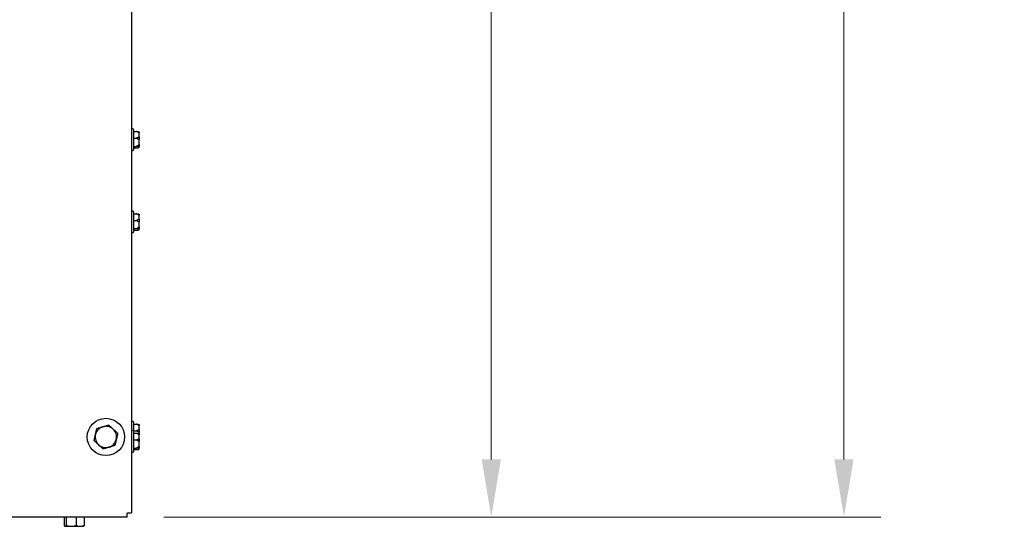
# Model space of a CAD drawing. Units: inches. Extents: x 8 to 194, y -4 to 135.
# Drawn here: x 119 to 139, y 90 to 101 of the extents above; entities that cross this region are included whole.
import ezdxf

# ---------------------------------------------------------------- set-up
doc = ezdxf.new("R2010")
doc.units = ezdxf.units.IN
doc.header["$LTSCALE"] = 12
doc.header["$MEASUREMENT"] = 0
doc.layers.add('Dimensions(ANSI)', color=7, linetype='Continuous', lineweight=18)
doc.layers.add('Visible Edges(ANSI)', color=7, linetype='Continuous', lineweight=25)
doc.styles.add('MESTEK', font='arial.ttf')
doc.dimstyles.new('MESTEK FRACTIONS', dxfattribs={"dimscale": 12, "dimtxt": 0.08, "dimasz": 0.098425, "dimexe": 0.063, "dimexo": 0.0625, "dimgap": 0.031496, "dimtad": 0, "dimtih": 1, "dimtoh": 1, "dimdec": 5, "dimrnd": 1e-08, "dimzin": 1, "dimdsep": 46, "dimlunit": 5, "dimtxsty": 'MESTEK', "dimcen": 0.09, "dimdle": 0.393701, "dimclrd": 7, "dimclre": 7, "dimclrt": 7, "dimadec": 0, "dimazin": 0, "dimtfac": 1, "dimtofl": 0, "dimtmove": 0, "dimatfit": 3, "dimfxl": 0, "dimfrac": 2, "dimtolj": 1, "dimtzin": 0, "dimlwd": 15, "dimlwe": 15, "dimarcsym": 0})

# ---------------------------------------------------------------- blocks, each defined once
blk = doc.blocks.new('*D36')
at = {"layer": 'Defpoints', "color": 0, "linetype": 'Continuous'}
for p in [(124.048, 125.201), (121.305, 90.33), (128.772, 90.33)]:
    blk.add_point(p, dxfattribs=at)
at = {"layer": 'Dimensions(ANSI)', "color": 7, "linetype": 'Continuous', "lineweight": 15}
for p, q in [((124.798, 125.201), (129.528, 125.201)), ((128.772, 124.02), (128.772, 109.567)), ((128.772, 91.511), (128.772, 105.964)), ((122.055, 90.33), (129.528, 90.33))]:
    blk.add_line(p, q, dxfattribs=at)
at = {"layer": 'Dimensions(ANSI)', "color": 7, "linetype": 'Continuous'}
for points in [[(128.575, 124.02), (128.969, 124.02), (128.772, 125.201)], [(128.575, 91.511), (128.969, 91.511), (128.772, 90.33)]]:
    blk.add_solid(points, dxfattribs=at)
at = {"layer": 'Dimensions(ANSI)', "color": 7, "linetype": 'Continuous', "lineweight": 18, "insert": (126.059, 109.189), "char_height": 0.96, "attachment_point": 1, "style": 'MESTEK'}
blk.add_mtext('\\A1; 34 7/8 in\\P[886 mm]', dxfattribs=at)
blk = doc.blocks.new('*D37')
at = {"layer": 'Defpoints', "color": 0, "linetype": 'Continuous'}
for p in [(121.867, 132.378), (121.305, 90.33), (136.004, 90.33)]:
    blk.add_point(p, dxfattribs=at)
at = {"layer": 'Dimensions(ANSI)', "color": 7, "linetype": 'Continuous', "lineweight": 15}
for p, q in [((122.617, 132.378), (136.76, 132.378)), ((136.004, 131.197), (136.004, 113.155)), ((136.004, 91.511), (136.004, 109.553)), ((122.055, 90.33), (136.76, 90.33))]:
    blk.add_line(p, q, dxfattribs=at)
at = {"layer": 'Dimensions(ANSI)', "color": 7, "linetype": 'Continuous'}
for points in [[(135.807, 131.197), (136.201, 131.197), (136.004, 132.378)], [(135.807, 91.511), (136.201, 91.511), (136.004, 90.33)]]:
    blk.add_solid(points, dxfattribs=at)
at = {"layer": 'Dimensions(ANSI)', "color": 7, "linetype": 'Continuous', "lineweight": 18, "insert": (132.918, 112.777), "char_height": 0.96, "attachment_point": 1, "style": 'MESTEK'}
blk.add_mtext('\\A1; 42 1/16 in\\P[1068 mm]', dxfattribs=at)

msp = doc.modelspace()

# ---------------------------------------------------------------- linework, layer by layer
at = {"layer": 'Visible Edges(ANSI)', "color": 7}
for p, q in [((121.3928299, 117.5317647), (121.3928299, 90.4176881)), ((121.4208299, 98.2912514), (121.3928299, 98.2912514)), ((121.4333299, 98.2787514), (121.4333299, 97.8577514)), ((121.4333299, 98.2362828), (121.4908299, 98.2362828)), ((121.5533299, 98.2180129), (121.5533299, 98.2015708)), ((121.5533299, 98.1175805), (121.5533299, 98.2015708)), ((121.4333299, 98.0988903), (121.4908299, 98.0988903)), ((121.4333299, 97.9308589), (121.4908299, 97.9308589)), ((121.5533299, 98.1175805), (121.5533299, 98.0705393)), ((121.5533299, 97.967819), (121.5533299, 98.0705393)), ((121.5533299, 97.967819), (121.5533299, 97.93722)), ((121.5533299, 97.9184899), (121.5533299, 97.93722)), ((121.4208299, 97.8452514), (121.3928299, 97.8452514)), ((121.4333299, 97.90022), (121.4908299, 97.90022)), ((121.4208299, 96.6037514), (121.3928299, 96.6037514)), ((121.4333299, 96.5912514), (121.4333299, 96.1702514)), ((121.4333299, 96.5487828), (121.4908299, 96.5487828)), ((121.5533299, 96.5305129), (121.5533299, 96.5140708)), ((121.5533299, 96.4300805), (121.5533299, 96.5140708)), ((121.4333299, 96.4113903), (121.4908299, 96.4113903)), ((121.5533299, 96.4300805), (121.5533299, 96.3830393)), ((121.5533299, 96.280319), (121.5533299, 96.3830393)), ((121.4208299, 96.1577514), (121.3928299, 96.1577514)), ((121.4333299, 96.2433589), (121.4908299, 96.2433589)), ((121.4333299, 96.21272), (121.4908299, 96.21272)), ((121.5533299, 96.280319), (121.5533299, 96.24972)), ((121.5533299, 96.2309899), (121.5533299, 96.24972)), ((121.4208299, 92.2912514), (121.3928299, 92.2912514)), ((121.4333299, 92.2787514), (121.4333299, 92.0912514)), ((121.4208299, 92.1037514), (121.3928299, 92.1037514)), ((121.4333299, 92.2362828), (121.4908299, 92.2362828)), ((121.4333299, 92.0988903), (121.4908299, 92.0988903)), ((121.4333299, 92.0912514), (121.4333299, 91.6702514)), ((121.5533299, 92.2180129), (121.5533299, 92.2015708)), ((121.5533299, 92.1175805), (121.5533299, 92.2015708)), ((121.5533299, 92.1175805), (121.5533299, 92.0705393)), ((121.5533299, 92.0305129), (121.5533299, 92.0705393)), ((121.4333299, 92.0487828), (121.4908299, 92.0487828)), ((121.4333299, 91.9113903), (121.4908299, 91.9113903)), ((121.5533299, 92.0305129), (121.5533299, 92.0140708)), ((121.5533299, 91.9300805), (121.5533299, 92.0140708)), ((121.5533299, 91.9300805), (121.5533299, 91.8830393)), ((121.5533299, 91.780319), (121.5533299, 91.8830393)), ((121.4333299, 91.7433589), (121.4908299, 91.7433589)), ((121.4333299, 91.71272), (121.4908299, 91.71272)), ((121.5533299, 91.780319), (121.5533299, 91.74972)), ((121.5533299, 91.7309899), (121.5533299, 91.74972)), ((121.4208299, 91.6577514), (121.3928299, 91.6577514)), ((121.3047432, 90.3296014), (96.2979166, 90.3296014)), ((120.0144942, 90.3296014), (120.0144942, 90.1579983)), ((120.0565628, 90.3296014), (120.0565628, 90.1579983)), ((120.2615235, 90.3296014), (120.2615235, 90.1579983)), ((120.4244156, 90.3296014), (120.4244156, 90.1579983)), ((121.3047432, 90.3296014), (121.3047432, 90.4122014)), ((121.3047432, 90.4122014), (121.3102299, 90.4122014)), ((121.3102299, 90.4176881), (121.3928299, 90.4176881)), ((121.3102299, 90.4122014), (121.3102299, 90.4176881)), ((120.0319549, 90.1412514), (120.0283119, 90.1433547)), ((120.0319549, 90.1412514), (120.0355285, 90.1412514)), ((120.0355285, 90.1412514), (120.1590431, 90.1412514)), ((120.1590431, 90.1412514), (120.3429695, 90.1412514)), ((120.3429695, 90.1412514), (120.4069549, 90.1412514)), ((120.4069549, 90.1412514), (120.4105979, 90.1433547))]:
    msp.add_line(p, q, dxfattribs=at)
msp.add_circle((120.8694549, 91.9726972), 0.3825, dxfattribs=at)
for centre, radius, start, end in [((121.4208299, 98.2787514), 0.0125, 0, 90), ((121.4208299, 97.8577514), 0.0125, 270, 0), ((121.4208299, 96.5912514), 0.0125, 0, 90), ((121.4208299, 96.1702514), 0.0125, 270, 0), ((121.4208299, 92.2787514), 0.0125, 0, 90), ((120.8694549, 91.9726972), 0.219, 107.11225271, 167.11225271), ((120.8694549, 91.9726972), 0.219, 47.11225271, 107.11225271), ((120.8694549, 91.9726972), 0.219, 347.11225271, 47.11225271), ((121.4208299, 92.0912514), 0.0125, 0, 90), ((120.8694549, 91.9726972), 0.219, 167.11225271, 227.11225271), ((120.8694549, 91.9726972), 0.219, 287.11225271, 347.11225271), ((120.8694549, 91.9726972), 0.219, 227.11225271, 287.11225271), ((121.4208299, 91.6702514), 0.0125, 270, 0)]:
    msp.add_arc(centre, radius, start, end, dxfattribs=at)
for points, weights in [([(121.4908299, 98.2362828), (121.5211178, 98.2335042), (121.5408299, 98.2309337)], [1, 1.00557888429, 1.0028725317]), ([(121.5408299, 98.2122958), (121.5211178, 98.223823), (121.4908299, 98.2362828)], [1.0028725317, 1.00557888429, 1]), ([(121.4908299, 98.0988903), (121.5211178, 98.1113502), (121.5408299, 98.1228774)], [1, 1.00557888429, 1.0028725317]), ([(121.5408299, 98.0695541), (121.5211178, 98.0836518), (121.4908299, 98.0988903)], [1.0028725317, 1.00557888429, 1]), ([(121.4908299, 97.9308589), (121.5211178, 97.9460974), (121.5408299, 97.9601951)], [1, 1.00557888429, 1.0028725317]), ([(121.5408299, 97.9255097), (121.5211178, 97.9280803), (121.4908299, 97.9308589)], [1.0028725317, 1.00557888429, 1]), ([(121.4908299, 97.90022), (121.5211178, 97.9029986), (121.5408299, 97.9055692)], [1, 1.00557888429, 1.0028725317]), ([(121.4908299, 96.5487828), (121.5211178, 96.5460042), (121.5408299, 96.5434337)], [1, 1.00557888429, 1.0028725317]), ([(121.5408299, 96.5247958), (121.5211178, 96.536323), (121.4908299, 96.5487828)], [1.0028725317, 1.00557888429, 1]), ([(121.4908299, 96.4113903), (121.5211178, 96.4238502), (121.5408299, 96.4353774)], [1, 1.00557888429, 1.0028725317]), ([(121.5408299, 96.3820541), (121.5211178, 96.3961518), (121.4908299, 96.4113903)], [1.0028725317, 1.00557888429, 1]), ([(121.4908299, 96.2433589), (121.5211178, 96.2585974), (121.5408299, 96.2726951)], [1, 1.00557888429, 1.0028725317]), ([(121.5408299, 96.2380097), (121.5211178, 96.2405803), (121.4908299, 96.2433589)], [1.0028725317, 1.00557888429, 1]), ([(121.4908299, 96.21272), (121.5211178, 96.2154986), (121.5408299, 96.2180692)], [1, 1.00557888429, 1.0028725317]), ([(120.6559718, 92.0215433), (120.66906, 92.078746), (120.6841731, 92.1447979)], [1, 1.0379548493, 1]), ([(120.6841731, 92.1447979), (120.7489322, 92.1647356), (120.8050153, 92.1820021)], [1, 1.0379548493, 1]), ([(120.8050153, 92.1820021), (120.8610984, 92.1992686), (120.9258575, 92.2192063)], [1, 1.0379548493, 1]), ([(120.9258575, 92.2192063), (120.9755037, 92.1730921), (121.0184985, 92.133156)], [1, 1.0379548493, 1]), ([(121.0184985, 92.133156), (121.0614933, 92.0932199), (121.1111394, 92.0471056)], [1, 1.0379548493, 1]), ([(121.4908299, 92.2362828), (121.5211178, 92.2335042), (121.5408299, 92.2309337)], [1, 1.00557888429, 1.0028725317]), ([(121.5408299, 92.2122958), (121.5211178, 92.223823), (121.4908299, 92.2362828)], [1.0028725317, 1.00557888429, 1]), ([(121.4908299, 92.0988903), (121.5211178, 92.1113502), (121.5408299, 92.1228774)], [1, 1.00557888429, 1.0028725317]), ([(121.5408299, 92.0695541), (121.5211178, 92.0836518), (121.4908299, 92.0988903)], [1.0028725317, 1.00557888429, 1]), ([(120.6277704, 91.8982888), (120.6428835, 91.9643407), (120.6559718, 92.0215433)], [1, 1.0379548493, 1]), ([(120.7204113, 91.8122384), (120.6774165, 91.8521745), (120.6277704, 91.8982888)], [1, 1.0379548493, 1]), ([(121.0829381, 91.9238511), (121.0698498, 91.8666484), (121.0547367, 91.8005965)], [1, 1.0379548493, 1]), ([(121.1111394, 92.0471056), (121.0960263, 91.9810537), (121.0829381, 91.9238511)], [1, 1.0379548493, 1]), ([(121.4908299, 92.0487828), (121.5211178, 92.0460042), (121.5408299, 92.0434337)], [1, 1.00557888429, 1.0028725317]), ([(121.5408299, 92.0247958), (121.5211178, 92.036323), (121.4908299, 92.0487828)], [1.0028725317, 1.00557888429, 1]), ([(121.4908299, 91.9113903), (121.5211178, 91.9238502), (121.5408299, 91.9353774)], [1, 1.00557888429, 1.0028725317]), ([(121.5408299, 91.8820541), (121.5211178, 91.8961518), (121.4908299, 91.9113903)], [1.0028725317, 1.00557888429, 1]), ([(120.8130523, 91.7261881), (120.7634061, 91.7723023), (120.7204113, 91.8122384)], [1, 1.0379548493, 1]), ([(120.9338945, 91.7633923), (120.8778114, 91.7461258), (120.8130523, 91.7261881)], [1, 1.0379548493, 1]), ([(121.0547367, 91.8005965), (120.9899776, 91.7806589), (120.9338945, 91.7633923)], [1, 1.0379548493, 1]), ([(121.4908299, 91.7433589), (121.5211178, 91.7585974), (121.5408299, 91.7726951)], [1, 1.00557888429, 1.0028725317]), ([(121.5408299, 91.7380097), (121.5211178, 91.7405803), (121.4908299, 91.7433589)], [1.0028725317, 1.00557888429, 1]), ([(121.4908299, 91.71272), (121.5211178, 91.7154986), (121.5408299, 91.7180692)], [1, 1.00557888429, 1.0028725317]), ([(120.0144942, 90.1579983), (120.0257664, 90.1412514), (120.0355285, 90.1412514)], [1.01001874936, 1.04314139574, 1]), ([(120.0355285, 90.1412514), (120.0452905, 90.1412514), (120.0565628, 90.1579983)], [1, 1.04314139574, 1.01001874936]), ([(120.0565628, 90.1579983), (120.1114818, 90.1412514), (120.1590431, 90.1412514)], [1.01001874936, 1.04314139574, 1]), ([(120.1590431, 90.1412514), (120.2066044, 90.1412514), (120.2615235, 90.1579983)], [1, 1.04314139574, 1.01001874936]), ([(120.2615235, 90.1579983), (120.3051703, 90.1412514), (120.3429695, 90.1412514)], [1.01001874936, 1.04314139574, 1]), ([(120.3429695, 90.1412514), (120.3807688, 90.1412514), (120.4244156, 90.1579983)], [1, 1.04314139574, 1.01001874936]), ([(120.4244156, 90.1579983), (120.4170769, 90.1470954), (120.4105979, 90.1433547)], [1.01001874936, 1.03133899582, 1.0210616344])]:
    msp.add_rational_spline(points, weights, degree=2, dxfattribs=at)
for points, knots in [([(121.5408299, 98.2309337), (121.541108, 98.2308974), (121.5413967, 98.2308547), (121.542072, 98.2307412), (121.5424704, 98.2306651), (121.5432748, 98.2304886), (121.5436678, 98.2303925), (121.5440651, 98.2302844)], [0.2462109542937, 0.2462109542937, 0.2462109542937, 0.2462109542937, 0.2488876494058, 0.2488876494058, 0.2522699193837, 0.2522699193837, 0.2554078134508, 0.2554078134508, 0.2554078134508, 0.2554078134508]), ([(121.5440651, 98.210993), (121.5437268, 98.2110635), (121.5433869, 98.2111563), (121.5424333, 98.2114758), (121.5418477, 98.21174), (121.541142, 98.2121171), (121.5409847, 98.2122053), (121.5408299, 98.2122958)], [0.081975463922, 0.081975463922, 0.081975463922, 0.081975463922, 0.085450432636, 0.085450432636, 0.091702755945, 0.091702755945, 0.093530530017, 0.093530530017, 0.093530530017, 0.093530530017]), ([(121.5440651, 98.2302844), (121.5456196, 98.2298613), (121.5470752, 98.2291384), (121.5496521, 98.2271649), (121.5507425, 98.2259266), (121.552135, 98.2235507), (121.5525713, 98.2225147), (121.5531656, 98.220354), (121.5533206, 98.2192377), (121.5533298, 98.2180816), (121.5533299, 98.2180473), (121.5533299, 98.2180129)], [-0.041817981587, -0.041817981587, -0.041817981587, -0.041817981587, -0.029535770433, -0.029535770433, -0.017076819662, -0.017076819662, -0.008548507537, -0.008548507537, 0, 0, 0.000261747042, 0.000261747042, 0.000261747042, 0.000261747042]), ([(121.5533299, 98.2015708), (121.5533299, 98.2015972), (121.5533298, 98.2016237), (121.5533206, 98.2025139), (121.5531656, 98.2033728), (121.5525713, 98.2050339), (121.552135, 98.2058297), (121.5507425, 98.2076536), (121.5496521, 98.2086031), (121.5470752, 98.2101155), (121.5456196, 98.2106691), (121.5440651, 98.210993)], [-0.042056839243, -0.042056839243, -0.042056839243, -0.042056839243, -0.04179523458, -0.04179523458, -0.033251377027, -0.033251377027, -0.024727703901, -0.024727703901, -0.012275530211, -0.012275530211, 0, 0, 0, 0]), ([(121.5408299, 98.1228774), (121.5411336, 98.123055), (121.5414504, 98.1232115), (121.5421437, 98.1234779), (121.5425281, 98.1235828), (121.5433037, 98.123684), (121.5436825, 98.1236859), (121.5440651, 98.1236342)], [0.2448896820537, 0.2448896820537, 0.2448896820537, 0.2448896820537, 0.2478201422611, 0.2478201422611, 0.2510713827272, 0.2510713827272, 0.2540930830764, 0.2540930830764, 0.2540930830764, 0.2540930830764]), ([(121.5440651, 98.0684412), (121.5437268, 98.0684252), (121.5433869, 98.0684532), (121.5424333, 98.06865), (121.5418477, 98.0689077), (121.541142, 98.0693388), (121.5409847, 98.0694434), (121.5408299, 98.0695541)], [0.081975463922, 0.081975463922, 0.081975463922, 0.081975463922, 0.085450432636, 0.085450432636, 0.091702755945, 0.091702755945, 0.093530530017, 0.093530530017, 0.093530530017, 0.093530530017]), ([(121.5408299, 97.9601951), (121.5411336, 97.9604124), (121.5414504, 97.9606163), (121.5421437, 97.9610016), (121.5425281, 97.9611811), (121.5433037, 97.9614539), (121.5436825, 97.9615489), (121.5440651, 97.9616013)], [0.2448896820541, 0.2448896820541, 0.2448896820541, 0.2448896820541, 0.2478201422615, 0.2478201422615, 0.2510713827276, 0.2510713827276, 0.2540930830768, 0.2540930830768, 0.2540930830768, 0.2540930830768]), ([(121.5440651, 97.9256997), (121.5437283, 97.9256135), (121.5433899, 97.9255489), (121.5424389, 97.9254261), (121.5418544, 97.9254191), (121.541147, 97.9254726), (121.5409871, 97.9254892), (121.5408299, 97.9255097)], [0.081944231177, 0.081944231177, 0.081944231177, 0.081944231177, 0.085403982789, 0.085403982789, 0.091644734573, 0.091644734573, 0.093502732851, 0.093502732851, 0.093502732851, 0.093502732851]), ([(121.5440651, 98.1236342), (121.5456196, 98.1234243), (121.5470752, 98.1230656), (121.5496521, 98.1220882), (121.5507425, 98.1214756), (121.552135, 98.1203031), (121.5525713, 98.1197925), (121.5531656, 98.1187294), (121.5533206, 98.1181811), (121.5533298, 98.1176142), (121.5533299, 98.1175974), (121.5533299, 98.1175805)], [-0.041817981587, -0.041817981587, -0.041817981587, -0.041817981587, -0.029535770433, -0.029535770433, -0.017076819662, -0.017076819662, -0.008548507537, -0.008548507537, 0, 0, 0.000261747042, 0.000261747042, 0.000261747042, 0.000261747042]), ([(121.5533299, 98.0705393), (121.5533299, 98.0705336), (121.5533298, 98.0705278), (121.5533206, 98.0703341), (121.5531656, 98.0701459), (121.5525713, 98.0697797), (121.552135, 98.0696031), (121.5507425, 98.0691964), (121.5496521, 98.0689827), (121.5470752, 98.0686409), (121.5456196, 98.068515), (121.5440651, 98.0684412)], [-0.042056839243, -0.042056839243, -0.042056839243, -0.042056839243, -0.04179523458, -0.04179523458, -0.033251377027, -0.033251377027, -0.024727703901, -0.024727703901, -0.012275530211, -0.012275530211, 0, 0, 0, 0]), ([(121.5440651, 97.9616013), (121.5456196, 97.9618144), (121.5470752, 97.9621787), (121.5496521, 97.9631748), (121.5507425, 97.9638005), (121.552135, 97.9650038), (121.5525713, 97.9655292), (121.5531656, 97.9666268), (121.5533206, 97.9671948), (121.5533298, 97.967784), (121.5533299, 97.9678015), (121.5533299, 97.967819)], [-0.041817981586, -0.041817981586, -0.041817981586, -0.041817981586, -0.029535770432, -0.029535770432, -0.017076819662, -0.017076819662, -0.008548507537, -0.008548507537, 0, 0, 0.000261747042, 0.000261747042, 0.000261747042, 0.000261747042]), ([(121.5533299, 97.93722), (121.5533299, 97.9371878), (121.5533298, 97.9371556), (121.5533206, 97.9360716), (121.5531656, 97.9350246), (121.5525713, 97.9329973), (121.552135, 97.9320248), (121.5507425, 97.9297942), (121.5496521, 97.928631), (121.5470752, 97.9267768), (121.5456196, 97.9260974), (121.5440651, 97.9256997)], [-0.042056839243, -0.042056839243, -0.042056839243, -0.042056839243, -0.04179523458, -0.04179523458, -0.033251377027, -0.033251377027, -0.024727703901, -0.024727703901, -0.012275530211, -0.012275530211, 0, 0, 0, 0]), ([(121.5408299, 97.9055692), (121.541108, 97.9056055), (121.5413967, 97.9056482), (121.542072, 97.9057616), (121.5424704, 97.9058377), (121.5432748, 97.9060143), (121.5436678, 97.9061104), (121.5440651, 97.9062185)], [0.2462109542942, 0.2462109542942, 0.2462109542942, 0.2462109542942, 0.2488876494064, 0.2488876494064, 0.2522699193842, 0.2522699193842, 0.2554078134514, 0.2554078134514, 0.2554078134514, 0.2554078134514]), ([(121.5440651, 97.9062185), (121.5456196, 97.9066416), (121.5470752, 97.9073645), (121.5496521, 97.909338), (121.5507425, 97.9105763), (121.552135, 97.9129522), (121.5525713, 97.9139882), (121.5531656, 97.9161489), (121.5533206, 97.9172651), (121.5533298, 97.9184212), (121.5533299, 97.9184556), (121.5533299, 97.9184899)], [-0.041817981586, -0.041817981586, -0.041817981586, -0.041817981586, -0.029535770432, -0.029535770432, -0.017076819662, -0.017076819662, -0.008548507537, -0.008548507537, 0, 0, 0.000261747042, 0.000261747042, 0.000261747042, 0.000261747042]), ([(121.5408299, 96.5434337), (121.541108, 96.5433974), (121.5413967, 96.5433547), (121.542072, 96.5432412), (121.5424704, 96.5431651), (121.5432748, 96.5429886), (121.5436678, 96.5428925), (121.5440651, 96.5427844)], [0.2462109542937, 0.2462109542937, 0.2462109542937, 0.2462109542937, 0.2488876494058, 0.2488876494058, 0.2522699193837, 0.2522699193837, 0.2554078134508, 0.2554078134508, 0.2554078134508, 0.2554078134508]), ([(121.5440651, 96.523493), (121.5437268, 96.5235635), (121.5433869, 96.5236563), (121.5424333, 96.5239758), (121.5418477, 96.52424), (121.541142, 96.5246171), (121.5409847, 96.5247053), (121.5408299, 96.5247958)], [0.081975463922, 0.081975463922, 0.081975463922, 0.081975463922, 0.085450432636, 0.085450432636, 0.091702755945, 0.091702755945, 0.093530530017, 0.093530530017, 0.093530530017, 0.093530530017]), ([(121.5440651, 96.5427844), (121.5456196, 96.5423613), (121.5470752, 96.5416384), (121.5496521, 96.5396649), (121.5507425, 96.5384266), (121.552135, 96.5360507), (121.5525713, 96.5350147), (121.5531656, 96.532854), (121.5533206, 96.5317377), (121.5533298, 96.5305816), (121.5533299, 96.5305473), (121.5533299, 96.5305129)], [-0.041817981587, -0.041817981587, -0.041817981587, -0.041817981587, -0.029535770433, -0.029535770433, -0.017076819662, -0.017076819662, -0.008548507537, -0.008548507537, 0, 0, 0.000261747042, 0.000261747042, 0.000261747042, 0.000261747042]), ([(121.5533299, 96.5140708), (121.5533299, 96.5140972), (121.5533298, 96.5141237), (121.5533206, 96.5150139), (121.5531656, 96.5158728), (121.5525713, 96.5175339), (121.552135, 96.5183297), (121.5507425, 96.5201536), (121.5496521, 96.5211031), (121.5470752, 96.5226155), (121.5456196, 96.5231691), (121.5440651, 96.523493)], [-0.042056839243, -0.042056839243, -0.042056839243, -0.042056839243, -0.04179523458, -0.04179523458, -0.033251377027, -0.033251377027, -0.024727703901, -0.024727703901, -0.012275530211, -0.012275530211, 0, 0, 0, 0]), ([(121.5408299, 96.4353774), (121.5411336, 96.435555), (121.5414504, 96.4357115), (121.5421437, 96.4359779), (121.5425281, 96.4360828), (121.5433037, 96.436184), (121.5436825, 96.4361859), (121.5440651, 96.4361342)], [0.2448896820537, 0.2448896820537, 0.2448896820537, 0.2448896820537, 0.2478201422611, 0.2478201422611, 0.2510713827272, 0.2510713827272, 0.2540930830764, 0.2540930830764, 0.2540930830764, 0.2540930830764]), ([(121.5440651, 96.3809412), (121.5437268, 96.3809252), (121.5433869, 96.3809532), (121.5424333, 96.38115), (121.5418477, 96.3814077), (121.541142, 96.3818388), (121.5409847, 96.3819434), (121.5408299, 96.3820541)], [0.081975463922, 0.081975463922, 0.081975463922, 0.081975463922, 0.085450432636, 0.085450432636, 0.091702755945, 0.091702755945, 0.093530530017, 0.093530530017, 0.093530530017, 0.093530530017]), ([(121.5440651, 96.4361342), (121.5456196, 96.4359243), (121.5470752, 96.4355656), (121.5496521, 96.4345882), (121.5507425, 96.4339756), (121.552135, 96.4328031), (121.5525713, 96.4322925), (121.5531656, 96.4312294), (121.5533206, 96.4306811), (121.5533298, 96.4301142), (121.5533299, 96.4300974), (121.5533299, 96.4300805)], [-0.041817981587, -0.041817981587, -0.041817981587, -0.041817981587, -0.029535770433, -0.029535770433, -0.017076819662, -0.017076819662, -0.008548507537, -0.008548507537, 0, 0, 0.000261747042, 0.000261747042, 0.000261747042, 0.000261747042]), ([(121.5533299, 96.3830393), (121.5533299, 96.3830336), (121.5533298, 96.3830278), (121.5533206, 96.3828341), (121.5531656, 96.3826459), (121.5525713, 96.3822797), (121.552135, 96.3821031), (121.5507425, 96.3816964), (121.5496521, 96.3814827), (121.5470752, 96.3811409), (121.5456196, 96.381015), (121.5440651, 96.3809412)], [-0.042056839243, -0.042056839243, -0.042056839243, -0.042056839243, -0.04179523458, -0.04179523458, -0.033251377027, -0.033251377027, -0.024727703901, -0.024727703901, -0.012275530211, -0.012275530211, 0, 0, 0, 0]), ([(121.5408299, 96.2726951), (121.5411336, 96.2729124), (121.5414504, 96.2731163), (121.5421437, 96.2735016), (121.5425281, 96.2736811), (121.5433037, 96.2739539), (121.5436825, 96.2740489), (121.5440651, 96.2741013)], [0.2448896820541, 0.2448896820541, 0.2448896820541, 0.2448896820541, 0.2478201422615, 0.2478201422615, 0.2510713827276, 0.2510713827276, 0.2540930830768, 0.2540930830768, 0.2540930830768, 0.2540930830768]), ([(121.5440651, 96.2381997), (121.5437283, 96.2381135), (121.5433899, 96.2380489), (121.5424389, 96.2379261), (121.5418544, 96.2379191), (121.541147, 96.2379726), (121.5409871, 96.2379892), (121.5408299, 96.2380097)], [0.081944231177, 0.081944231177, 0.081944231177, 0.081944231177, 0.085403982789, 0.085403982789, 0.091644734573, 0.091644734573, 0.093502732851, 0.093502732851, 0.093502732851, 0.093502732851]), ([(121.5408299, 96.2180692), (121.541108, 96.2181055), (121.5413967, 96.2181482), (121.542072, 96.2182616), (121.5424704, 96.2183377), (121.5432748, 96.2185143), (121.5436678, 96.2186104), (121.5440651, 96.2187185)], [0.2462109542942, 0.2462109542942, 0.2462109542942, 0.2462109542942, 0.2488876494064, 0.2488876494064, 0.2522699193842, 0.2522699193842, 0.2554078134514, 0.2554078134514, 0.2554078134514, 0.2554078134514]), ([(121.5440651, 96.2741013), (121.5456196, 96.2743144), (121.5470752, 96.2746787), (121.5496521, 96.2756748), (121.5507425, 96.2763005), (121.552135, 96.2775038), (121.5525713, 96.2780292), (121.5531656, 96.2791268), (121.5533206, 96.2796948), (121.5533298, 96.280284), (121.5533299, 96.2803015), (121.5533299, 96.280319)], [-0.041817981586, -0.041817981586, -0.041817981586, -0.041817981586, -0.029535770432, -0.029535770432, -0.017076819662, -0.017076819662, -0.008548507537, -0.008548507537, 0, 0, 0.000261747042, 0.000261747042, 0.000261747042, 0.000261747042]), ([(121.5533299, 96.24972), (121.5533299, 96.2496878), (121.5533298, 96.2496556), (121.5533206, 96.2485716), (121.5531656, 96.2475246), (121.5525713, 96.2454973), (121.552135, 96.2445248), (121.5507425, 96.2422942), (121.5496521, 96.241131), (121.5470752, 96.2392768), (121.5456196, 96.2385974), (121.5440651, 96.2381997)], [-0.042056839243, -0.042056839243, -0.042056839243, -0.042056839243, -0.04179523458, -0.04179523458, -0.033251377027, -0.033251377027, -0.024727703901, -0.024727703901, -0.012275530211, -0.012275530211, 0, 0, 0, 0]), ([(121.5440651, 96.2187185), (121.5456196, 96.2191416), (121.5470752, 96.2198645), (121.5496521, 96.221838), (121.5507425, 96.2230763), (121.552135, 96.2254522), (121.5525713, 96.2264882), (121.5531656, 96.2286489), (121.5533206, 96.2297651), (121.5533298, 96.2309212), (121.5533299, 96.2309556), (121.5533299, 96.2309899)], [-0.041817981586, -0.041817981586, -0.041817981586, -0.041817981586, -0.029535770432, -0.029535770432, -0.017076819662, -0.017076819662, -0.008548507537, -0.008548507537, 0, 0, 0.000261747042, 0.000261747042, 0.000261747042, 0.000261747042]), ([(121.5408299, 92.2309337), (121.541108, 92.2308974), (121.5413967, 92.2308547), (121.542072, 92.2307412), (121.5424704, 92.2306651), (121.5432748, 92.2304886), (121.5436678, 92.2303925), (121.5440651, 92.2302844)], [0.2462109542937, 0.2462109542937, 0.2462109542937, 0.2462109542937, 0.2488876494058, 0.2488876494058, 0.2522699193837, 0.2522699193837, 0.2554078134508, 0.2554078134508, 0.2554078134508, 0.2554078134508]), ([(121.5440651, 92.210993), (121.5437268, 92.2110635), (121.5433869, 92.2111563), (121.5424333, 92.2114758), (121.5418477, 92.21174), (121.541142, 92.2121171), (121.5409847, 92.2122053), (121.5408299, 92.2122958)], [0.081975463922, 0.081975463922, 0.081975463922, 0.081975463922, 0.085450432636, 0.085450432636, 0.091702755945, 0.091702755945, 0.093530530017, 0.093530530017, 0.093530530017, 0.093530530017]), ([(121.5408299, 92.1228774), (121.5411336, 92.123055), (121.5414504, 92.1232115), (121.5421437, 92.1234779), (121.5425281, 92.1235828), (121.5433037, 92.123684), (121.5436825, 92.1236859), (121.5440651, 92.1236342)], [0.2448896820537, 0.2448896820537, 0.2448896820537, 0.2448896820537, 0.2478201422611, 0.2478201422611, 0.2510713827272, 0.2510713827272, 0.2540930830764, 0.2540930830764, 0.2540930830764, 0.2540930830764]), ([(121.5440651, 92.0684412), (121.5437268, 92.0684252), (121.5433869, 92.0684532), (121.5424333, 92.06865), (121.5418477, 92.0689077), (121.541142, 92.0693388), (121.5409847, 92.0694434), (121.5408299, 92.0695541)], [0.081975463922, 0.081975463922, 0.081975463922, 0.081975463922, 0.085450432636, 0.085450432636, 0.091702755945, 0.091702755945, 0.093530530017, 0.093530530017, 0.093530530017, 0.093530530017]), ([(121.5440651, 92.2302844), (121.5456196, 92.2298613), (121.5470752, 92.2291384), (121.5496521, 92.2271649), (121.5507425, 92.2259266), (121.552135, 92.2235507), (121.5525713, 92.2225147), (121.5531656, 92.220354), (121.5533206, 92.2192377), (121.5533298, 92.2180816), (121.5533299, 92.2180473), (121.5533299, 92.2180129)], [-0.041817981587, -0.041817981587, -0.041817981587, -0.041817981587, -0.029535770433, -0.029535770433, -0.017076819662, -0.017076819662, -0.008548507537, -0.008548507537, 0, 0, 0.000261747042, 0.000261747042, 0.000261747042, 0.000261747042]), ([(121.5533299, 92.2015708), (121.5533299, 92.2015972), (121.5533298, 92.2016237), (121.5533206, 92.2025139), (121.5531656, 92.2033728), (121.5525713, 92.2050339), (121.552135, 92.2058297), (121.5507425, 92.2076536), (121.5496521, 92.2086031), (121.5470752, 92.2101155), (121.5456196, 92.2106691), (121.5440651, 92.210993)], [-0.042056839243, -0.042056839243, -0.042056839243, -0.042056839243, -0.04179523458, -0.04179523458, -0.033251377027, -0.033251377027, -0.024727703901, -0.024727703901, -0.012275530211, -0.012275530211, 0, 0, 0, 0]), ([(121.5440651, 92.1236342), (121.5456196, 92.1234243), (121.5470752, 92.1230656), (121.5496521, 92.1220882), (121.5507425, 92.1214756), (121.552135, 92.1203031), (121.5525713, 92.1197925), (121.5531656, 92.1187294), (121.5533206, 92.1181811), (121.5533298, 92.1176142), (121.5533299, 92.1175974), (121.5533299, 92.1175805)], [-0.041817981587, -0.041817981587, -0.041817981587, -0.041817981587, -0.029535770433, -0.029535770433, -0.017076819662, -0.017076819662, -0.008548507537, -0.008548507537, 0, 0, 0.000261747042, 0.000261747042, 0.000261747042, 0.000261747042]), ([(121.5533299, 92.0705393), (121.5533299, 92.0705336), (121.5533298, 92.0705278), (121.5533206, 92.0703341), (121.5531656, 92.0701459), (121.5525713, 92.0697797), (121.552135, 92.0696031), (121.5507425, 92.0691964), (121.5496521, 92.0689827), (121.5470752, 92.0686409), (121.5456196, 92.068515), (121.5440651, 92.0684412)], [-0.042056839243, -0.042056839243, -0.042056839243, -0.042056839243, -0.04179523458, -0.04179523458, -0.033251377027, -0.033251377027, -0.024727703901, -0.024727703901, -0.012275530211, -0.012275530211, 0, 0, 0, 0]), ([(121.5408299, 92.0434337), (121.541108, 92.0433974), (121.5413967, 92.0433547), (121.542072, 92.0432412), (121.5424704, 92.0431651), (121.5432748, 92.0429886), (121.5436678, 92.0428925), (121.5440651, 92.0427844)], [0.2462109542937, 0.2462109542937, 0.2462109542937, 0.2462109542937, 0.2488876494058, 0.2488876494058, 0.2522699193837, 0.2522699193837, 0.2554078134508, 0.2554078134508, 0.2554078134508, 0.2554078134508]), ([(121.5440651, 92.023493), (121.5437268, 92.0235635), (121.5433869, 92.0236563), (121.5424333, 92.0239758), (121.5418477, 92.02424), (121.541142, 92.0246171), (121.5409847, 92.0247053), (121.5408299, 92.0247958)], [0.081975463922, 0.081975463922, 0.081975463922, 0.081975463922, 0.085450432636, 0.085450432636, 0.091702755945, 0.091702755945, 0.093530530017, 0.093530530017, 0.093530530017, 0.093530530017]), ([(121.5408299, 91.9353774), (121.5411336, 91.935555), (121.5414504, 91.9357115), (121.5421437, 91.9359779), (121.5425281, 91.9360828), (121.5433037, 91.936184), (121.5436825, 91.9361859), (121.5440651, 91.9361342)], [0.2448896820537, 0.2448896820537, 0.2448896820537, 0.2448896820537, 0.2478201422611, 0.2478201422611, 0.2510713827272, 0.2510713827272, 0.2540930830764, 0.2540930830764, 0.2540930830764, 0.2540930830764]), ([(121.5440651, 91.8809412), (121.5437268, 91.8809252), (121.5433869, 91.8809532), (121.5424333, 91.88115), (121.5418477, 91.8814077), (121.541142, 91.8818388), (121.5409847, 91.8819434), (121.5408299, 91.8820541)], [0.081975463922, 0.081975463922, 0.081975463922, 0.081975463922, 0.085450432636, 0.085450432636, 0.091702755945, 0.091702755945, 0.093530530017, 0.093530530017, 0.093530530017, 0.093530530017]), ([(121.5440651, 92.0427844), (121.5456196, 92.0423613), (121.5470752, 92.0416384), (121.5496521, 92.0396649), (121.5507425, 92.0384266), (121.552135, 92.0360507), (121.5525713, 92.0350147), (121.5531656, 92.032854), (121.5533206, 92.0317377), (121.5533298, 92.0305816), (121.5533299, 92.0305473), (121.5533299, 92.0305129)], [-0.041817981587, -0.041817981587, -0.041817981587, -0.041817981587, -0.029535770433, -0.029535770433, -0.017076819662, -0.017076819662, -0.008548507537, -0.008548507537, 0, 0, 0.000261747042, 0.000261747042, 0.000261747042, 0.000261747042]), ([(121.5533299, 92.0140708), (121.5533299, 92.0140972), (121.5533298, 92.0141237), (121.5533206, 92.0150139), (121.5531656, 92.0158728), (121.5525713, 92.0175339), (121.552135, 92.0183297), (121.5507425, 92.0201536), (121.5496521, 92.0211031), (121.5470752, 92.0226155), (121.5456196, 92.0231691), (121.5440651, 92.023493)], [-0.042056839243, -0.042056839243, -0.042056839243, -0.042056839243, -0.04179523458, -0.04179523458, -0.033251377027, -0.033251377027, -0.024727703901, -0.024727703901, -0.012275530211, -0.012275530211, 0, 0, 0, 0]), ([(121.5440651, 91.9361342), (121.5456196, 91.9359243), (121.5470752, 91.9355656), (121.5496521, 91.9345882), (121.5507425, 91.9339756), (121.552135, 91.9328031), (121.5525713, 91.9322925), (121.5531656, 91.9312294), (121.5533206, 91.9306811), (121.5533298, 91.9301142), (121.5533299, 91.9300974), (121.5533299, 91.9300805)], [-0.041817981587, -0.041817981587, -0.041817981587, -0.041817981587, -0.029535770433, -0.029535770433, -0.017076819662, -0.017076819662, -0.008548507537, -0.008548507537, 0, 0, 0.000261747042, 0.000261747042, 0.000261747042, 0.000261747042]), ([(121.5533299, 91.8830393), (121.5533299, 91.8830336), (121.5533298, 91.8830278), (121.5533206, 91.8828341), (121.5531656, 91.8826459), (121.5525713, 91.8822797), (121.552135, 91.8821031), (121.5507425, 91.8816964), (121.5496521, 91.8814827), (121.5470752, 91.8811409), (121.5456196, 91.881015), (121.5440651, 91.8809412)], [-0.042056839243, -0.042056839243, -0.042056839243, -0.042056839243, -0.04179523458, -0.04179523458, -0.033251377027, -0.033251377027, -0.024727703901, -0.024727703901, -0.012275530211, -0.012275530211, 0, 0, 0, 0]), ([(121.5408299, 91.7726951), (121.5411336, 91.7729124), (121.5414504, 91.7731163), (121.5421437, 91.7735016), (121.5425281, 91.7736811), (121.5433037, 91.7739539), (121.5436825, 91.7740489), (121.5440651, 91.7741013)], [0.2448896820541, 0.2448896820541, 0.2448896820541, 0.2448896820541, 0.2478201422615, 0.2478201422615, 0.2510713827276, 0.2510713827276, 0.2540930830768, 0.2540930830768, 0.2540930830768, 0.2540930830768]), ([(121.5440651, 91.7381997), (121.5437283, 91.7381135), (121.5433899, 91.7380489), (121.5424389, 91.7379261), (121.5418544, 91.7379191), (121.541147, 91.7379726), (121.5409871, 91.7379892), (121.5408299, 91.7380097)], [0.081944231177, 0.081944231177, 0.081944231177, 0.081944231177, 0.085403982789, 0.085403982789, 0.091644734573, 0.091644734573, 0.093502732851, 0.093502732851, 0.093502732851, 0.093502732851]), ([(121.5408299, 91.7180692), (121.541108, 91.7181055), (121.5413967, 91.7181482), (121.542072, 91.7182616), (121.5424704, 91.7183377), (121.5432748, 91.7185143), (121.5436678, 91.7186104), (121.5440651, 91.7187185)], [0.2462109542942, 0.2462109542942, 0.2462109542942, 0.2462109542942, 0.2488876494064, 0.2488876494064, 0.2522699193842, 0.2522699193842, 0.2554078134514, 0.2554078134514, 0.2554078134514, 0.2554078134514]), ([(121.5440651, 91.7741013), (121.5456196, 91.7743144), (121.5470752, 91.7746787), (121.5496521, 91.7756748), (121.5507425, 91.7763005), (121.552135, 91.7775038), (121.5525713, 91.7780292), (121.5531656, 91.7791268), (121.5533206, 91.7796948), (121.5533298, 91.780284), (121.5533299, 91.7803015), (121.5533299, 91.780319)], [-0.041817981586, -0.041817981586, -0.041817981586, -0.041817981586, -0.029535770432, -0.029535770432, -0.017076819662, -0.017076819662, -0.008548507537, -0.008548507537, 0, 0, 0.000261747042, 0.000261747042, 0.000261747042, 0.000261747042]), ([(121.5533299, 91.74972), (121.5533299, 91.7496878), (121.5533298, 91.7496556), (121.5533206, 91.7485716), (121.5531656, 91.7475246), (121.5525713, 91.7454973), (121.552135, 91.7445248), (121.5507425, 91.7422942), (121.5496521, 91.741131), (121.5470752, 91.7392768), (121.5456196, 91.7385974), (121.5440651, 91.7381997)], [-0.042056839243, -0.042056839243, -0.042056839243, -0.042056839243, -0.04179523458, -0.04179523458, -0.033251377027, -0.033251377027, -0.024727703901, -0.024727703901, -0.012275530211, -0.012275530211, 0, 0, 0, 0]), ([(121.5440651, 91.7187185), (121.5456196, 91.7191416), (121.5470752, 91.7198645), (121.5496521, 91.721838), (121.5507425, 91.7230763), (121.552135, 91.7254522), (121.5525713, 91.7264882), (121.5531656, 91.7286489), (121.5533206, 91.7297651), (121.5533298, 91.7309212), (121.5533299, 91.7309556), (121.5533299, 91.7309899)], [-0.041817981586, -0.041817981586, -0.041817981586, -0.041817981586, -0.029535770432, -0.029535770432, -0.017076819662, -0.017076819662, -0.008548507537, -0.008548507537, 0, 0, 0.000261747042, 0.000261747042, 0.000261747042, 0.000261747042])]:
    msp.add_open_spline(points, degree=3, knots=knots, dxfattribs=at)

# ---------------------------------------------------------------- dimensions: what is measured, and where the dimension line sits
at = {"layer": 'Dimensions(ANSI)', "color": 7, "linetype": 'Continuous', "lineweight": 18}
for base, p1, text, picture, middle in [((136.0037143, 90.3296014), (121.8665627, 132.3782514), ' <> in\\X[1068 mm]', '*D37', (136.0037143, 111.3539264)), ((128.7719644, 90.3296014), (124.0475549, 125.2014243), ' <> in\\X[886 mm]', '*D36', (128.7719644, 107.7655128))]:
    dim = msp.add_linear_dim(base=base, p1=p1, p2=(121.3047432, 90.3296014), angle=90, text=text, dimstyle='MESTEK FRACTIONS', override={"dimdec": 5, "dimpost": '', "dimtp": 0, "dimtm": 0, "dimtdec": 2, "dimatfit": 1, "dimtvp": -0.25}, dxfattribs=at)
    dim.commit()
    dim.dimension.update_dxf_attribs({"geometry": picture, "text_midpoint": middle, "dimtype": 160})

doc.saveas('drawing.dxf')
